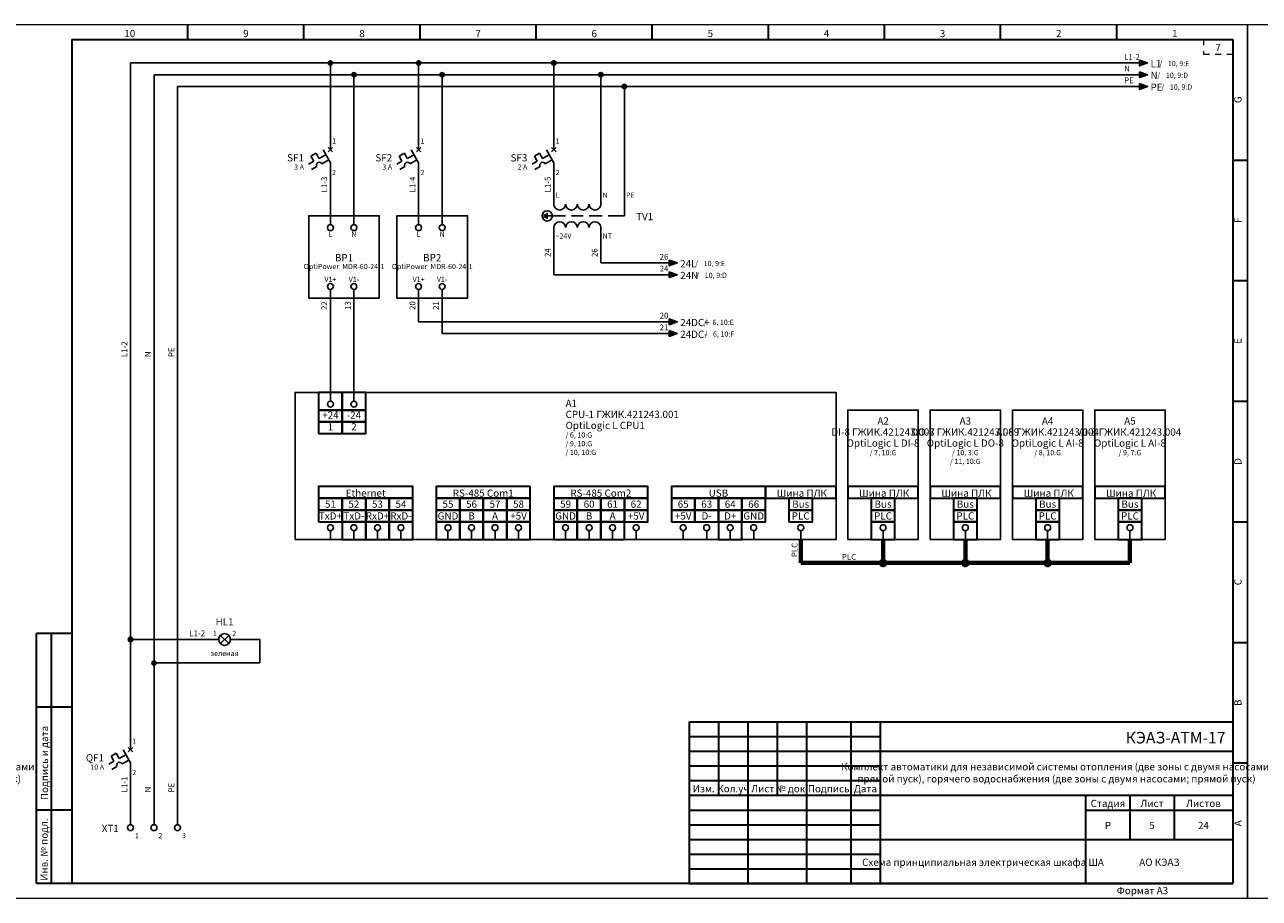
# Model space of a CAD drawing. Units: millimetres. Extents: x 0 to 10131, y 0 to 420.
# Drawn here: x 2155 to 2575, y 0 to 297 of the extents above; entities that cross this region are included whole.
import ezdxf
from ezdxf.enums import TextEntityAlignment as Align

# ---------------------------------------------------------------- set-up
doc = ezdxf.new("R2010")
doc.units = ezdxf.units.MM
doc.linetypes.add('EPL_DASH', pattern=[1, 0.5, -0.5])
for name, color, linetype, lineweight in [('EPLAN108', 5, 'Continuous', 35), ('EPLAN201', 7, 'Continuous', 35), ('EPLAN300', 5, 'Continuous', 25), ('EPLAN302', 5, 'Continuous', 25), ('EPLAN303', 6, 'Continuous', 25), ('EPLAN305', 5, 'EPL_DASH', 25), ('EPLAN306', 6, 'EPL_DASH', 25), ('EPLAN311', 1, 'Continuous', 25), ('EPLAN400', 5, 'Continuous', 35), ('EPLAN403', 5, 'Continuous', 35), ('EPLAN405', 1, 'Continuous', 25), ('EPLAN408', 5, 'Continuous', 35), ('EPLAN420', 7, 'Continuous', 35), ('EPLAN422', 7, 'Continuous', 35), ('EPLAN440', 73, 'Continuous', 35), ('EPLAN442', 73, 'Continuous', 35), ('EPLAN452', 7, 'Continuous', 35), ('EPLAN492', 5, 'Continuous', 25), ('EPLAN500', 7, 'Continuous', 35), ('EPLAN510', 5, 'Continuous', 25), ('EPLAN540', 16, 'Continuous', 25), ('EPLAN541', 5, 'Continuous', 25), ('EPLAN542', 92, 'Continuous', 25), ('EPLAN543', 1, 'Continuous', 25), ('EPLAN545', 1, 'Continuous', 25)]:
    doc.layers.add(name, color=color, linetype=linetype, lineweight=lineweight)
doc.styles.add('GOST type A', font='GOST_A.TTF')

msp = doc.modelspace()

# ---------------------------------------------------------------- hatches: boundary and pattern name
at = {"layer": 'EPLAN311', "linetype": 'Continuous', "lineweight": 25, "ltscale": 4}
h = msp.add_hatch(color=256, dxfattribs=at)
edge = h.paths.add_edge_path(flags=0)
edge.add_arc((2259, 284), 0.75, 0, 360)
h = msp.add_hatch(color=256, dxfattribs=at)
edge = h.paths.add_edge_path(flags=0)
edge.add_arc((2289, 284), 0.75, 0, 360)
h = msp.add_hatch(color=256, dxfattribs=at)
edge = h.paths.add_edge_path(flags=0)
edge.add_arc((2335, 284), 0.75, 0, 360)
for points in [[(2534.25, 285), (2537, 284), (2534.25, 283)], [(2534.25, 281), (2537, 280), (2534.25, 279)], [(2534.25, 277), (2537, 276), (2534.25, 275)], [(2374.25, 217), (2377, 216), (2374.25, 215)], [(2374.25, 213), (2377, 212), (2374.25, 211)], [(2374.25, 197), (2377, 196), (2374.25, 195)], [(2374.25, 193), (2377, 192), (2374.25, 191)]]:
    msp.add_hatch(color=256, dxfattribs=at).paths.add_polyline_path(points, flags=0)
h = msp.add_hatch(color=256, dxfattribs=at)
edge = h.paths.add_edge_path(flags=0)
edge.add_arc((2267, 280), 0.75, 0, 360)
h = msp.add_hatch(color=256, dxfattribs=at)
edge = h.paths.add_edge_path(flags=0)
edge.add_arc((2297, 280), 0.75, 0, 360)
h = msp.add_hatch(color=256, dxfattribs=at)
edge = h.paths.add_edge_path(flags=0)
edge.add_arc((2351, 280), 0.75, 0, 360)
h = msp.add_hatch(color=256, dxfattribs=at)
edge = h.paths.add_edge_path(flags=0)
edge.add_arc((2359, 276), 0.75, 0, 360)
at = {"layer": 'EPLAN311', "linetype": 'Continuous', "lineweight": 70, "ltscale": 4}
h = msp.add_hatch(color=256, dxfattribs=at)
edge = h.paths.add_edge_path(flags=0)
edge.add_arc((2447, 114), 0.75, 0, 360)
h = msp.add_hatch(color=256, dxfattribs=at)
edge = h.paths.add_edge_path(flags=0)
edge.add_arc((2475, 114), 0.75, 0, 360)
h = msp.add_hatch(color=256, dxfattribs=at)
edge = h.paths.add_edge_path(flags=0)
edge.add_arc((2503, 114), 0.75, 0, 360)
at = {"layer": 'EPLAN311', "linetype": 'Continuous', "lineweight": 25, "ltscale": 4}
h = msp.add_hatch(color=256, dxfattribs=at)
edge = h.paths.add_edge_path(flags=0)
edge.add_arc((2191, 88), 0.75, 0, 360)
h = msp.add_hatch(color=256, dxfattribs=at)
edge = h.paths.add_edge_path(flags=0)
edge.add_arc((2199, 80), 0.75, 0, 360)

# ---------------------------------------------------------------- linework, layer by layer
at = {"linetype": 'EPL_DASH', "lineweight": 20, "ltscale": 4}
msp.add_lwpolyline([(2556, 287), (2566, 287), (2566, 292), (2556, 292)], close=True, dxfattribs=at)
at = {"linetype": 'Continuous', "lineweight": 25, "ltscale": 4}
for centre in [(2191, 24), (2199, 24), (2207, 24)]:
    msp.add_circle(centre, 1, dxfattribs=at)
at = {"layer": 'EPLAN108', "linetype": 'Continuous', "lineweight": 35, "ltscale": 4}
for points in [[(2255, 136), (2287, 136), (2287, 140), (2255, 140)], [(2295, 136), (2327, 136), (2327, 140), (2295, 140)], [(2335, 136), (2367, 136), (2367, 140), (2335, 140)], [(2375, 136), (2407, 136), (2407, 140), (2375, 140)], [(2407, 136), (2431, 136), (2431, 140), (2407, 140)], [(2435, 136), (2459, 136), (2459, 140), (2435, 140)], [(2463, 136), (2487, 136), (2487, 140), (2463, 140)], [(2491, 136), (2515, 136), (2515, 140), (2491, 140)], [(2519, 136), (2543, 136), (2543, 140), (2519, 140)]]:
    msp.add_lwpolyline(points, close=True, dxfattribs=at)
at = {"layer": 'EPLAN201', "linetype": 'Continuous', "lineweight": 35, "ltscale": 4}
for p, q in [((2210.5, 292), (2210.5, 297)), ((2250, 292), (2250, 297)), ((2289.5, 292), (2289.5, 297)), ((2329, 292), (2329, 297)), ((2368.5, 292), (2368.5, 297)), ((2408, 292), (2408, 297)), ((2447.5, 292), (2447.5, 297)), ((2487, 292), (2487, 297)), ((2526.5, 292), (2526.5, 297)), ((2171, 292), (2381, 292)), ((2171, 292), (2171, 5)), ((2381, 292), (2566, 292)), ((2566, 292), (2566, 5)), ((2566, 251), (2571, 251)), ((2566, 210), (2571, 210)), ((2566, 169), (2571, 169)), ((2566, 128), (2571, 128)), ((2159, 5), (2159, 90)), ((2171, 90), (2159, 90)), ((2164, 90), (2164, 5)), ((2566, 87), (2571, 87)), ((2171, 65), (2159, 65)), ((2381, 60), (2566, 60)), ((2381, 60), (2381, 5)), ((2391, 60), (2391, 35)), ((2401, 60), (2401, 5)), ((2411, 60), (2411, 35)), ((2421, 60), (2421, 5)), ((2436, 60), (2436, 5)), ((2446, 60), (2446, 5)), ((2566, 60), (2566, 5)), ((2381, 55), (2446, 55)), ((2381, 50), (2446, 50)), ((2446, 50), (2566, 50)), ((2381, 45), (2446, 45)), ((2566, 46), (2571, 46)), ((2381, 40), (2446, 40)), ((2566, 35), (2381, 35)), ((2516, 20), (2516, 35)), ((2531, 35), (2531, 20)), ((2546, 35), (2546, 20)), ((2171, 30), (2159, 30)), ((2381, 30), (2446, 30)), ((2516, 30), (2566, 30)), ((2381, 25), (2446, 25)), ((2381, 20), (2446, 20)), ((2446, 20), (2566, 20)), ((2516, 5), (2516, 20)), ((2381, 15), (2446, 15)), ((2381, 10), (2446, 10)), ((2171, 5), (2159, 5)), ((2381, 5), (2171, 5)), ((2381, 5), (2369, 5)), ((2566, 5), (2381, 5)), ((2381, 5), (2566, 5)), ((2566, 5), (2381, 5)), ((2381.05, 5), (2566, 5))]:
    msp.add_line(p, q, dxfattribs=at)
at = {"layer": 'EPLAN201', "linetype": 'Continuous', "lineweight": 0, "ltscale": 4}
for points in [[(2151, 0), (2571, 0), (2571, 297), (2151, 297)], [(2571, 0), (2991, 0), (2991, 297), (2571, 297)]]:
    msp.add_lwpolyline(points, close=True, dxfattribs=at)
at = {"layer": 'EPLAN300', "linetype": 'Continuous', "lineweight": 25}
for p, q in [((2259, 258), (2259, 254.5)), ((2289, 258), (2289, 254.5)), ((2335, 258), (2335, 254.5)), ((2259, 250), (2259, 246)), ((2289, 250), (2289, 246)), ((2335, 250), (2335, 246)), ((2191, 54), (2191, 50.5)), ((2191, 46), (2191, 42))]:
    msp.add_line(p, q, dxfattribs=at)
at = {"layer": 'EPLAN300', "linetype": 'Continuous', "lineweight": 25, "ltscale": 4}
for p, q in [((2252.39, 252.33), (2254.15, 253.29)), ((2253.35, 250.57), (2252.39, 252.33)), ((2254.15, 253.29), (2255.11, 251.54)), ((2257.44, 252.81), (2255.11, 251.54)), ((2259, 250), (2256.5, 254.5)), ((2258.25, 255.25), (2259.75, 253.75)), ((2258.25, 253.75), (2259.75, 255.25)), ((2282.39, 252.33), (2284.15, 253.29)), ((2283.35, 250.57), (2282.39, 252.33)), ((2284.15, 253.29), (2285.11, 251.54)), ((2287.44, 252.81), (2285.11, 251.54)), ((2289, 250), (2286.5, 254.5)), ((2288.25, 255.25), (2289.75, 253.75)), ((2288.25, 253.75), (2289.75, 255.25)), ((2328.39, 252.33), (2330.15, 253.29)), ((2329.35, 250.57), (2328.39, 252.33)), ((2330.15, 253.29), (2331.11, 251.54)), ((2333.44, 252.81), (2331.11, 251.54)), ((2335, 250), (2332.5, 254.5)), ((2334.25, 255.25), (2335.75, 253.75)), ((2334.25, 253.75), (2335.75, 255.25)), ((2251.6, 249.61), (2253.35, 250.57)), ((2252.6, 247.81), (2254.35, 248.77)), ((2258.44, 251.01), (2256.11, 249.74)), ((2281.6, 249.61), (2283.35, 250.57)), ((2282.6, 247.81), (2284.35, 248.77)), ((2288.44, 251.01), (2286.11, 249.74)), ((2327.6, 249.61), (2329.35, 250.57)), ((2328.6, 247.81), (2330.35, 248.77)), ((2334.44, 251.01), (2332.11, 249.74)), ((2335, 240), (2335, 236)), ((2351, 240), (2351, 236)), ((2359, 240), (2359, 232)), ((2331.75, 232.5), (2331.75, 231.5)), ((2332.25, 232.75), (2332.25, 231.25)), ((2332.75, 233), (2332.75, 231)), ((2332.75, 232), (2334.5, 232)), ((2339, 232), (2334.5, 232)), ((2341, 232), (2345, 232)), ((2351.5, 232), (2347, 232)), ((2353.5, 232), (2359, 232)), ((2335, 228), (2335, 224)), ((2351, 228), (2351, 224)), ((2224.4, 89.4), (2221.6, 86.6)), ((2221.6, 89.4), (2224.4, 86.6)), ((2219, 88), (2221, 88)), ((2225, 88), (2227, 88)), ((2191, 46), (2188.5, 50.5)), ((2190.25, 51.25), (2191.75, 49.75)), ((2190.25, 49.75), (2191.75, 51.25)), ((2183.6, 45.61), (2185.35, 46.57)), ((2184.39, 48.33), (2186.15, 49.29)), ((2185.35, 46.57), (2184.39, 48.33)), ((2186.15, 49.29), (2187.11, 47.54)), ((2189.44, 48.81), (2187.11, 47.54)), ((2190.44, 47.01), (2188.11, 45.74)), ((2184.6, 43.81), (2186.35, 44.77)), ((2191, 26), (2191, 25)), ((2199, 26), (2199, 25)), ((2207, 26), (2207, 25))]:
    msp.add_line(p, q, dxfattribs=at)
for centre, radius in [((2332.75, 232), 1.75), ((2223, 88), 2)]:
    msp.add_circle(centre, radius, dxfattribs=at)
for centre, radius, start, end in [((2255.25, 249.24), 1, 30.5433, 206.7086), ((2285.25, 249.24), 1, 30.5433, 206.7086), ((2331.25, 249.24), 1, 30.5433, 206.7086), ((2337, 236), 2, 180, 0), ((2341, 236), 2, 180, 0), ((2345, 236), 2, 180, 0), ((2349, 236), 2, 180, 0), ((2337, 228), 2, 0, 180), ((2341, 228), 2, 0, 180), ((2345, 228), 2, 0, 180), ((2349, 228), 2, 0, 180), ((2187.25, 45.24), 1, 30.5433, 206.7086)]:
    msp.add_arc(centre, radius, start, end, dxfattribs=at)
at = {"layer": 'EPLAN302', "linetype": 'Continuous', "lineweight": 25, "ltscale": 4}
for p, q in [((2259, 229), (2259, 232)), ((2267, 229), (2267, 232)), ((2289, 229), (2289, 232)), ((2297, 229), (2297, 232)), ((2259, 207), (2259, 204)), ((2267, 207), (2267, 204)), ((2289, 207), (2289, 204)), ((2297, 207), (2297, 204))]:
    msp.add_line(p, q, dxfattribs=at)
for centre in [(2259, 228), (2267, 228), (2289, 228), (2297, 228), (2259, 208), (2267, 208), (2289, 208), (2297, 208)]:
    msp.add_circle(centre, 1, dxfattribs=at)
at = {"layer": 'EPLAN303', "linetype": 'Continuous', "lineweight": 25, "ltscale": 4}
for p, q in [((2259, 169), (2259, 172)), ((2267, 169), (2267, 172)), ((2259, 125), (2259, 122)), ((2267, 125), (2267, 122)), ((2275, 125), (2275, 122)), ((2283, 125), (2283, 122)), ((2299, 125), (2299, 122)), ((2307, 125), (2307, 122)), ((2315, 125), (2315, 122)), ((2323, 125), (2323, 122)), ((2339, 125), (2339, 122)), ((2347, 125), (2347, 122)), ((2355, 125), (2355, 122)), ((2363, 125), (2363, 122)), ((2379, 125), (2379, 122)), ((2387, 125), (2387, 122)), ((2395, 125), (2395, 122)), ((2403, 125), (2403, 122)), ((2419, 125), (2419, 122)), ((2447, 125), (2447, 122)), ((2475, 125), (2475, 122)), ((2503, 125), (2503, 122)), ((2531, 125), (2531, 122))]:
    msp.add_line(p, q, dxfattribs=at)
for centre in [(2259, 168), (2267, 168), (2259, 126), (2267, 126), (2275, 126), (2283, 126), (2299, 126), (2307, 126), (2315, 126), (2323, 126), (2339, 126), (2347, 126), (2355, 126), (2363, 126), (2379, 126), (2387, 126), (2395, 126), (2403, 126), (2419, 126), (2447, 126), (2475, 126), (2503, 126), (2531, 126)]:
    msp.add_circle(centre, 1, dxfattribs=at)
at = {"layer": 'EPLAN305', "linetype": 'Continuous', "lineweight": 25, "ltscale": 4}
for points in [[(2251.64, 204.04), (2275.64, 204.04), (2275.64, 232.04), (2251.64, 232.04)], [(2281.64, 204.04), (2305.64, 204.04), (2305.64, 232.04), (2281.64, 232.04)]]:
    msp.add_lwpolyline(points, close=True, dxfattribs=at)
at = {"layer": 'EPLAN306', "linetype": 'Continuous', "lineweight": 25, "ltscale": 4}
for points in [[(2247, 122), (2431, 122), (2431, 172), (2247, 172)], [(2435, 122), (2459, 122), (2459, 166), (2435, 166)], [(2463, 122), (2487, 122), (2487, 166), (2463, 166)], [(2491, 122), (2515, 122), (2515, 166), (2491, 166)], [(2519, 122), (2543, 122), (2543, 166), (2519, 166)]]:
    msp.add_lwpolyline(points, close=True, dxfattribs=at)
at = {"layer": 'EPLAN311', "linetype": 'Continuous', "lineweight": 25, "ltscale": 4}
for p, q in [((2193, 284), (2191, 284)), ((2191, 284), (2191, 282)), ((2257, 284), (2261, 284)), ((2259, 284), (2259, 282)), ((2287, 284), (2291, 284)), ((2289, 284), (2289, 282)), ((2333, 284), (2337, 284)), ((2335, 284), (2335, 282)), ((2533, 284), (2534.25, 284)), ((2201, 280), (2199, 280)), ((2199, 280), (2199, 278)), ((2265, 280), (2269, 280)), ((2267, 280), (2267, 278)), ((2295, 280), (2299, 280)), ((2297, 280), (2297, 278)), ((2349, 280), (2353, 280)), ((2351, 280), (2351, 278)), ((2533, 280), (2534.25, 280)), ((2209, 276), (2207, 276)), ((2207, 276), (2207, 274)), ((2357, 276), (2361, 276)), ((2359, 276), (2359, 274)), ((2533, 276), (2534.25, 276)), ((2351, 218), (2351, 216)), ((2351, 216), (2353, 216)), ((2373, 216), (2374.25, 216)), ((2335, 214), (2335, 212)), ((2335, 212), (2337, 212)), ((2373, 212), (2374.25, 212)), ((2289, 198), (2289, 196)), ((2289, 196), (2291, 196)), ((2297, 194), (2297, 192)), ((2373, 196), (2374.25, 196)), ((2297, 192), (2299, 192)), ((2373, 192), (2374.25, 192)), ((2191, 90), (2191, 86)), ((2193, 88), (2191, 88)), ((2233, 88), (2235, 88)), ((2235, 88), (2235, 86)), ((2199, 82), (2199, 78)), ((2201, 80), (2199, 80)), ((2233, 80), (2235, 80)), ((2235, 82), (2235, 80))]:
    msp.add_line(p, q, dxfattribs=at)
at = {"layer": 'EPLAN311', "linetype": 'Continuous', "lineweight": 70, "ltscale": 4}
for p, q in [((2475, 114), (2475, 122)), ((2503, 122), (2503, 114)), ((2531, 122), (2531, 114)), ((2419, 116), (2419, 114)), ((2419, 114), (2421, 114)), ((2445, 114), (2449, 114)), ((2447, 116), (2447, 114)), ((2449, 114), (2475, 114)), ((2473, 114), (2477, 114)), ((2475, 116), (2475, 114)), ((2477, 114), (2503, 114)), ((2501, 114), (2505, 114)), ((2503, 116), (2503, 114)), ((2505, 114), (2531, 114)), ((2529, 114), (2531, 114)), ((2531, 116), (2531, 114))]:
    msp.add_line(p, q, dxfattribs=at)
at = {"layer": 'EPLAN311', "linetype": 'Continuous', "lineweight": 25, "ltscale": 4}
for points in [[(2534.25, 285), (2537, 284), (2534.25, 283)], [(2534.25, 281), (2537, 280), (2534.25, 279)], [(2534.25, 277), (2537, 276), (2534.25, 275)], [(2374.25, 217), (2377, 216), (2374.25, 215)], [(2374.25, 213), (2377, 212), (2374.25, 211)], [(2374.25, 197), (2377, 196), (2374.25, 195)], [(2374.25, 193), (2377, 192), (2374.25, 191)]]:
    msp.add_lwpolyline(points, close=True, dxfattribs=at)
for centre in [(2259, 284), (2289, 284), (2335, 284), (2267, 280), (2297, 280), (2351, 280), (2359, 276), (2191, 88), (2199, 80)]:
    msp.add_circle(centre, 0.75, dxfattribs=at)
at = {"layer": 'EPLAN311', "linetype": 'Continuous', "lineweight": 70, "ltscale": 4}
for centre in [(2447, 114), (2475, 114), (2503, 114)]:
    msp.add_circle(centre, 0.75, dxfattribs=at)
at = {"layer": 'EPLAN400', "linetype": 'Continuous', "lineweight": 35, "ltscale": 4}
for points in [[(2255, 166), (2263, 166), (2263, 172), (2255, 172)], [(2263, 166), (2271, 166), (2271, 172), (2263, 172)], [(2255, 162), (2263, 162), (2263, 166), (2255, 166)], [(2263, 162), (2271, 162), (2271, 166), (2263, 166)], [(2255, 158), (2263, 158), (2263, 162), (2255, 162)], [(2263, 158), (2271, 158), (2271, 162), (2263, 162)], [(2255, 132), (2263, 132), (2263, 136), (2255, 136)], [(2263, 132), (2271, 132), (2271, 136), (2263, 136)], [(2271, 132), (2279, 132), (2279, 136), (2271, 136)], [(2279, 132), (2287, 132), (2287, 136), (2279, 136)], [(2295, 132), (2303, 132), (2303, 136), (2295, 136)], [(2303, 132), (2311, 132), (2311, 136), (2303, 136)], [(2311, 132), (2319, 132), (2319, 136), (2311, 136)], [(2319, 132), (2327, 132), (2327, 136), (2319, 136)], [(2335, 132), (2343, 132), (2343, 136), (2335, 136)], [(2343, 132), (2351, 132), (2351, 136), (2343, 136)], [(2351, 132), (2359, 132), (2359, 136), (2351, 136)], [(2359, 132), (2367, 132), (2367, 136), (2359, 136)], [(2375, 132), (2383, 132), (2383, 136), (2375, 136)], [(2383, 132), (2391, 132), (2391, 136), (2383, 136)], [(2391, 132), (2399, 132), (2399, 136), (2391, 136)], [(2399, 132), (2407, 132), (2407, 136), (2399, 136)], [(2415, 132), (2423, 132), (2423, 136), (2415, 136)], [(2443, 132), (2451, 132), (2451, 136), (2443, 136)], [(2471, 132), (2479, 132), (2479, 136), (2471, 136)], [(2499, 132), (2507, 132), (2507, 136), (2499, 136)], [(2527, 132), (2535, 132), (2535, 136), (2527, 136)], [(2255, 128), (2263, 128), (2263, 132), (2255, 132)], [(2263, 128), (2271, 128), (2271, 132), (2263, 132)], [(2271, 128), (2279, 128), (2279, 132), (2271, 132)], [(2279, 128), (2287, 128), (2287, 132), (2279, 132)], [(2295, 128), (2303, 128), (2303, 132), (2295, 132)], [(2303, 128), (2311, 128), (2311, 132), (2303, 132)], [(2311, 128), (2319, 128), (2319, 132), (2311, 132)], [(2319, 128), (2327, 128), (2327, 132), (2319, 132)], [(2335, 128), (2343, 128), (2343, 132), (2335, 132)], [(2343, 128), (2351, 128), (2351, 132), (2343, 132)], [(2351, 128), (2359, 128), (2359, 132), (2351, 132)], [(2359, 128), (2367, 128), (2367, 132), (2359, 132)], [(2375, 128), (2383, 128), (2383, 132), (2375, 132)], [(2383, 128), (2391, 128), (2391, 132), (2383, 132)], [(2391, 128), (2399, 128), (2399, 132), (2391, 132)], [(2399, 128), (2407, 128), (2407, 132), (2399, 132)], [(2415, 128), (2423, 128), (2423, 132), (2415, 132)], [(2443, 128), (2451, 128), (2451, 132), (2443, 132)], [(2471, 128), (2479, 128), (2479, 132), (2471, 132)], [(2499, 128), (2507, 128), (2507, 132), (2499, 132)], [(2527, 128), (2535, 128), (2535, 132), (2527, 132)], [(2263, 122), (2271, 122), (2271, 128), (2263, 128)], [(2271, 122), (2279, 122), (2279, 128), (2271, 128)], [(2279, 122), (2287, 122), (2287, 128), (2279, 128)], [(2295, 122), (2303, 122), (2303, 128), (2295, 128)], [(2303, 122), (2311, 122), (2311, 128), (2303, 128)], [(2311, 122), (2319, 122), (2319, 128), (2311, 128)], [(2319, 122), (2327, 122), (2327, 128), (2319, 128)], [(2335, 122), (2343, 122), (2343, 128), (2335, 128)], [(2343, 122), (2351, 122), (2351, 128), (2343, 128)], [(2351, 122), (2359, 122), (2359, 128), (2351, 128)], [(2391, 122), (2399, 122), (2399, 128), (2391, 128)], [(2443, 122), (2451, 122), (2451, 128), (2443, 128)], [(2471, 122), (2479, 122), (2479, 128), (2471, 128)], [(2499, 122), (2507, 122), (2507, 128), (2499, 128)], [(2527, 122), (2535, 122), (2535, 128), (2527, 128)]]:
    msp.add_lwpolyline(points, close=True, dxfattribs=at)
at = {"layer": 'EPLAN510', "linetype": 'Continuous', "lineweight": 70, "ltscale": 4}
for p, q in [((2419, 114), (2419, 122)), ((2447, 114), (2447, 122)), ((2447, 114), (2419, 114))]:
    msp.add_line(p, q, dxfattribs=at)
at = {"layer": 'EPLAN540', "linetype": 'Continuous', "lineweight": 25, "ltscale": 4}
for p, q in [((2191, 284), (2259, 284)), ((2191, 284), (2191, 88)), ((2259, 284), (2259, 256)), ((2261, 284), (2289, 284)), ((2289, 284), (2289, 256)), ((2335, 284), (2291, 284)), ((2335, 284), (2335, 256)), ((2337, 284), (2535, 284)), ((2259, 231), (2259, 248)), ((2289, 231), (2289, 248)), ((2335, 248), (2335, 240)), ((2335, 212), (2335, 224)), ((2335, 212), (2375, 212)), ((2191, 88), (2191, 52)), ((2193, 88), (2219, 88)), ((2191, 26), (2191, 44))]:
    msp.add_line(p, q, dxfattribs=at)
at = {"layer": 'EPLAN541', "linetype": 'Continuous', "lineweight": 25, "ltscale": 4}
for p, q in [((2199, 280), (2267, 280)), ((2199, 280), (2199, 80)), ((2267, 231), (2267, 280)), ((2269, 280), (2297, 280)), ((2297, 231), (2297, 280)), ((2351, 280), (2299, 280)), ((2351, 280), (2351, 240)), ((2353, 280), (2535, 280)), ((2351, 216), (2351, 224)), ((2351, 216), (2375, 216)), ((2235, 88), (2227, 88)), ((2235, 88), (2235, 80)), ((2199, 80), (2199, 26)), ((2201, 80), (2235, 80))]:
    msp.add_line(p, q, dxfattribs=at)
at = {"layer": 'EPLAN542', "linetype": 'Continuous', "lineweight": 25, "ltscale": 4}
for p, q in [((2207, 276), (2359, 276)), ((2207, 276), (2207, 26)), ((2359, 276), (2359, 240)), ((2361, 276), (2535, 276))]:
    msp.add_line(p, q, dxfattribs=at)
at = {"layer": 'EPLAN543', "linetype": 'Continuous', "lineweight": 25, "ltscale": 4}
for p, q in [((2259, 204), (2259, 171)), ((2289, 204), (2289, 196)), ((2289, 196), (2375, 196))]:
    msp.add_line(p, q, dxfattribs=at)
at = {"layer": 'EPLAN545', "linetype": 'Continuous', "lineweight": 25, "ltscale": 4}
for p, q in [((2267, 204), (2267, 171)), ((2297, 204), (2297, 192)), ((2297, 192), (2375, 192))]:
    msp.add_line(p, q, dxfattribs=at)

# ---------------------------------------------------------------- texts
at = {"layer": 'EPLAN108', "style": 'GOST type A'}
for s, height, p in [('Ethernet', 2.456, (2271, 137.75)), ('RS-485 Com1', 2.4562, (2311, 137.75)), ('RS-485 Com2', 2.4562, (2351, 137.75)), ('USB', 2.456, (2391, 137.75)), (' Шина ПЛК', 2.456, (2419, 137.75)), (' Шина ПЛК', 2.456, (2447, 137.75)), (' Шина ПЛК', 2.456, (2475, 137.75)), (' Шина ПЛК', 2.456, (2503, 137.75)), (' Шина ПЛК', 2.456, (2531, 137.75))]:
    msp.add_text(s, height=height, dxfattribs=at).set_placement(p, align=Align.MIDDLE_CENTER)
at = {"layer": 'EPLAN201', "style": 'GOST type A'}
for s, p in [('Подпись и дата', (2162.97, 33.38)), ('Инв. № подл.', (2162.83, 5.94))]:
    msp.add_text(s, height=2.4562, rotation=90, dxfattribs=at).set_placement(p)
for s, p in [('Изм.', (2386, 37.25)), ('Кол.уч', (2396, 37.25)), ('Лист', (2406.1, 37.25)), ('№ док.', (2416, 37.25)), ('Подпись', (2428.5, 37.25)), ('Дата', (2441, 37.25)), ('Стадия', (2523.5, 32.25)), ('Лист', (2538.5, 32.25)), ('Листов', (2556, 32.25))]:
    msp.add_text(s, height=2.456, dxfattribs=at).set_placement(p, align=Align.MIDDLE_CENTER)
msp.add_text('Формат А3', height=2.456, dxfattribs=at).set_placement((2526.51, 1.39))
at = {"layer": 'EPLAN400', "style": 'GOST type A'}
for s, p in [('SF1', (2250, 251.75)), ('SF2', (2280, 251.75)), ('SF3', (2326, 251.75)), ('QF1', (2182, 47.75))]:
    msp.add_text(s, height=2.456, dxfattribs=at).set_placement(p, align=Align.MIDDLE_RIGHT)
msp.add_text('TV1', height=2.456, dxfattribs=at).set_placement((2363, 231.75), align=Align.MIDDLE_LEFT)
for s, p in [('BP1', (2263.64, 217.79)), ('BP2', (2293.64, 217.79))]:
    msp.add_text(s, height=2.456, dxfattribs=at).set_placement(p, align=Align.MIDDLE_CENTER)
for s, height, p in [('A1', 2.456, (2339, 169.5)), ('CPU-1 ГЖИК.421243.001', 2.4562, (2339, 165.75)), ('OptiLogic L CPU1', 2.4562, (2339, 162))]:
    msp.add_text(s, height=height, dxfattribs=at).set_placement(p, align=Align.TOP_LEFT)
for s, height, p in [('+24', 2.456, (2259, 165.5)), ('-24', 2.456, (2267, 165.5)), ('1', 2.46, (2259, 161.5)), ('2', 2.46, (2267, 161.5)), ('DI-8 ГЖИК.421243.007', 2.4562, (2447, 159.75)), ('A2', 2.456, (2447, 163.5)), ('DO-8 ГЖИК.421243.009', 2.4562, (2475, 159.75)), ('A3', 2.456, (2475, 163.5)), ('AI-8 ГЖИК.421243.004', 2.4562, (2503, 159.75)), ('A4', 2.456, (2503, 163.5)), ('AI-8 ГЖИК.421243.004', 2.4562, (2531, 159.75)), ('A5', 2.456, (2531, 163.5)), ('OptiLogic L DI-8', 2.4562, (2447, 156)), ('OptiLogic L DO-8', 2.4562, (2475, 156)), ('OptiLogic L AI-8', 2.4562, (2503, 156)), ('OptiLogic L AI-8', 2.4562, (2531, 156))]:
    msp.add_text(s, height=height, dxfattribs=at).set_placement(p, align=Align.TOP_CENTER)
for s, height, p in [('51', 2.456, (2259, 132)), ('52', 2.456, (2267, 132)), ('53', 2.456, (2275, 132)), ('54', 2.456, (2283, 132)), ('55', 2.456, (2299, 132)), ('56', 2.456, (2307, 132)), ('57', 2.456, (2315, 132)), ('58', 2.456, (2323, 132)), ('59', 2.456, (2339, 132)), ('60', 2.456, (2347, 132)), ('61', 2.456, (2355, 132)), ('62', 2.456, (2363, 132)), ('65', 2.456, (2379, 132)), ('63', 2.456, (2387, 132)), ('64', 2.456, (2395, 132)), ('66', 2.456, (2403, 132)), ('Bus', 2.456, (2419, 132)), ('Bus', 2.456, (2447, 132)), ('Bus', 2.456, (2475, 132)), ('Bus', 2.456, (2503, 132)), ('Bus', 2.456, (2531, 132)), ('TxD+', 2.456, (2259, 128)), ('TxD-', 2.456, (2267, 128)), ('RxD+', 2.456, (2275, 128)), ('RxD-', 2.456, (2283, 128)), ('GND', 2.456, (2299, 128)), ('B', 2.46, (2307, 128)), ('A', 2.46, (2315, 128)), ('+5V', 2.456, (2323, 128)), ('GND', 2.456, (2339, 128)), ('B', 2.46, (2347, 128)), ('A', 2.46, (2355, 128)), ('+5V', 2.456, (2363, 128)), ('+5V', 2.456, (2379, 128)), ('D-', 2.456, (2387, 128)), ('D+', 2.456, (2395, 128)), ('GND', 2.456, (2403, 128)), ('PLC', 2.456, (2419, 128)), ('PLC', 2.456, (2447, 128)), ('PLC', 2.456, (2475, 128)), ('PLC', 2.456, (2503, 128)), ('PLC', 2.456, (2531, 128)), ('HL1', 2.456, (2223, 92))]:
    msp.add_text(s, height=height, dxfattribs=at).set_placement(p, align=Align.BOTTOM_CENTER)
at = {"layer": 'EPLAN403', "style": 'GOST type A'}
for s, height, p in [('L1', 2.456, (2538, 283.75)), ('N', 2.46, (2538, 279.75)), ('PE', 2.456, (2538, 275.75)), ('24L', 2.456, (2378, 215.75)), ('24N', 2.456, (2378, 211.75)), ('24DC+', 2.456, (2378, 195.75)), ('24DC-', 2.456, (2378, 191.75))]:
    msp.add_text(s, height=height, dxfattribs=at).set_placement(p, align=Align.MIDDLE_LEFT)
at = {"layer": 'EPLAN405', "style": 'GOST type A'}
for s, height, p in [('L1-2', 1.965, (2529, 284.5)), ('N', 1.97, (2529, 280.5)), ('PE', 1.965, (2529, 276.5)), ('26', 1.965, (2371, 216.5)), ('24', 1.965, (2371, 212.5)), ('20', 1.965, (2371, 196.5)), ('21', 1.965, (2371, 192.5)), ('PLC', 1.965, (2433, 114.5)), ('L1-2', 1.965, (2211, 88.5))]:
    msp.add_text(s, height=height, dxfattribs=at).set_placement(p, align=Align.BOTTOM_LEFT)
for s, height, p in [('L1-3', 1.965, (2258.5, 240)), ('L1-4', 1.965, (2288.5, 240)), ('L1-5', 1.965, (2334.5, 240)), ('24', 1.965, (2334.5, 218)), ('26', 1.965, (2350.5, 218)), ('22', 1.965, (2258.5, 200)), ('13', 1.965, (2266.5, 200)), ('20', 1.965, (2288.5, 200)), ('21', 1.965, (2296.5, 200)), ('L1-2', 1.965, (2190.5, 184)), ('N', 1.97, (2198.5, 184)), ('PE', 1.965, (2206.5, 184)), ('PLC', 1.965, (2418.5, 116)), ('L1-1', 1.965, (2190.5, 36)), ('PE', 1.965, (2206.5, 36)), ('N', 1.97, (2198.5, 36))]:
    msp.add_text(s, height=height, rotation=90, dxfattribs=at).set_placement(p, align=Align.BOTTOM_LEFT)
at = {"layer": 'EPLAN408', "style": 'GOST type A'}
msp.add_text('XT1', height=2.456, dxfattribs=at).set_placement((2187, 23.75), align=Align.MIDDLE_RIGHT)
at = {"layer": 'EPLAN420', "style": 'GOST type A'}
for s, height, p in [('1', 1.77, (2259.6, 256)), ('1', 1.77, (2289.6, 256)), ('1', 1.77, (2335.6, 256)), ('L', 1.77, (2335.6, 237.6)), ('N', 1.77, (2351.6, 237.6)), ('PE', 1.768, (2359.6, 237.6)), ('2', 1.77, (2225.6, 88.6)), ('1', 1.77, (2191.6, 52))]:
    msp.add_text(s, height=height, dxfattribs=at).set_placement(p, align=Align.BOTTOM_LEFT)
for s, height, p in [('2', 1.77, (2259.6, 247.64)), ('2', 1.77, (2289.6, 247.64)), ('2', 1.77, (2335.6, 247.64)), ('~24V', 1.768, (2335.6, 226.04)), ('NT', 1.768, (2351.6, 226.04)), ('2', 1.77, (2191.6, 43.64))]:
    msp.add_text(s, height=height, dxfattribs=at).set_placement(p, align=Align.TOP_LEFT)
for s, p in [('L', (2259, 226.64)), ('N', (2267, 226.64)), ('L', (2289, 226.64)), ('N', (2297, 226.64))]:
    msp.add_text(s, height=1.77, dxfattribs=at).set_placement(p, align=Align.TOP_CENTER)
for s, p in [('V1+', (2259, 209)), ('V1-', (2267, 209)), ('V1+', (2289, 209)), ('V1-', (2297, 209))]:
    msp.add_text(s, height=1.768, dxfattribs=at).set_placement(p, align=Align.BOTTOM_CENTER)
msp.add_text('1', height=1.77, dxfattribs=at).set_placement((2220.4, 88.6), align=Align.BOTTOM_RIGHT)
at = {"layer": 'EPLAN422', "style": 'GOST type A'}
for s, p in [('1', (2192.5, 21.32)), ('2', (2200.5, 21.32)), ('3', (2208.5, 21.32))]:
    msp.add_text(s, height=1.77, dxfattribs=at).set_placement(p, align=Align.MIDDLE_LEFT)
at = {"layer": 'EPLAN440', "style": 'GOST type A'}
for s, p in [('/ 7, 10:G', (2447, 152.39)), ('/ 8, 10:G', (2503, 152.39)), ('/ 9, 7:G', (2531, 152.39))]:
    msp.add_text(s, height=1.768, dxfattribs=at).set_placement(p, align=Align.TOP_CENTER)
at = {"layer": 'EPLAN440', "char_height": 1.768, "style": 'GOST type A'}
for s, insert, attachment_point in [('/ 6, 10:G\\P/ 9, 10:G\\P/ 10, 10:G', (2339, 158.39), 1), ('/ 10, 3:G\\P/ 11, 10:G', (2475, 152.39), 2)]:
    msp.add_mtext(s, dxfattribs=dict(at, insert=insert, attachment_point=attachment_point))
at = {"layer": 'EPLAN442', "style": 'GOST type A'}
for s, p in [('/ ', (2541.02, 283.82)), ('10, 9:E', (2543.9, 283.82)), ('/ ', (2540.32, 279.82)), ('10, 9:D', (2543.2, 279.82)), ('/ ', (2541.72, 275.82)), ('10, 9:D', (2544.6, 275.82)), ('/ ', (2383.11, 215.82)), ('10, 9:E', (2385.99, 215.82)), ('/ ', (2383.46, 211.82)), ('10, 9:D', (2386.34, 211.82)), ('/ ', (2386.08, 195.82)), ('6, 10:E', (2388.96, 195.82)), ('/ ', (2386.26, 191.82)), ('6, 10:F', (2389.14, 191.82))]:
    msp.add_text(s, height=1.768, dxfattribs=at).set_placement(p, align=Align.MIDDLE_LEFT)
at = {"layer": 'EPLAN452', "style": 'GOST type A'}
for s, height, p in [('10', 2.456, (2190.75, 292)), ('9', 2.46, (2230.25, 292)), ('8', 2.46, (2269.75, 292)), ('7', 2.46, (2309.25, 292)), ('6', 2.46, (2348.75, 292)), ('5', 2.46, (2388.25, 292)), ('4', 2.46, (2427.75, 292)), ('3', 2.46, (2467.25, 292)), ('2', 2.46, (2506.75, 292)), ('1', 2.46, (2546.25, 292))]:
    msp.add_text(s, height=height, dxfattribs=at).set_placement(p, align=Align.BOTTOM_CENTER)
for s, height, p in [('7', 2.46, (2561, 289.25)), ('Р', 2.46, (2523.5, 24.75)), ('5', 2.46, (2538.5, 24.75)), ('24', 2.456, (2556, 24.75)), ('Схема принципиальная электрическая шкафа ША', 2.4562, (2481, 12.25)), ('АО КЭАЗ', 2.456, (2541, 12.25))]:
    msp.add_text(s, height=height, dxfattribs=at).set_placement(p, align=Align.MIDDLE_CENTER)
for s, p in [('G', (2566.5, 271.5)), ('F', (2566.5, 230.5)), ('E', (2566.5, 189.5)), ('D', (2566.5, 148.5)), ('C', (2566.5, 107.5)), ('B', (2566.5, 66.5)), ('A', (2566.5, 25.5))]:
    msp.add_text(s, height=2.46, rotation=90, dxfattribs=at).set_placement(p, align=Align.TOP_CENTER)
msp.add_text('КЭАЗ-АТМ-17', height=3.93, dxfattribs=at).set_placement((2563.5, 54.6), align=Align.MIDDLE_RIGHT)
at = {"layer": 'EPLAN452', "char_height": 2.4562, "attachment_point": 5, "style": 'GOST type A'}
for insert in [(2086, 42.35), (2506, 42.35)]:
    msp.add_mtext('Комплект автоматики для независимой системы отопления (две зоны с двумя насосами;\\Pпрямой пуск), горячего водоснабжения (две зоны с двумя насосами; прямой пуск)', dxfattribs=dict(at, insert=insert))
at = {"layer": 'EPLAN492', "style": 'GOST type A'}
for p in [(2263.64, 215.68), (2293.64, 215.68)]:
    msp.add_text('OptiPower  MDR-60-24-1', height=1.7685, dxfattribs=at).set_placement(p, align=Align.TOP_CENTER)
at = {"layer": 'EPLAN500', "style": 'GOST type A'}
for s, p in [('3 A', (2250, 248.6)), ('3 A', (2280, 248.6)), ('2 A', (2326, 248.6)), ('10 A', (2182, 44.6))]:
    msp.add_text(s, height=1.768, dxfattribs=at).set_placement(p, align=Align.MIDDLE_RIGHT)
msp.add_text('зеленая', height=1.768, dxfattribs=at).set_placement((2223, 84.14), align=Align.TOP_CENTER)

doc.saveas('drawing.dxf')
